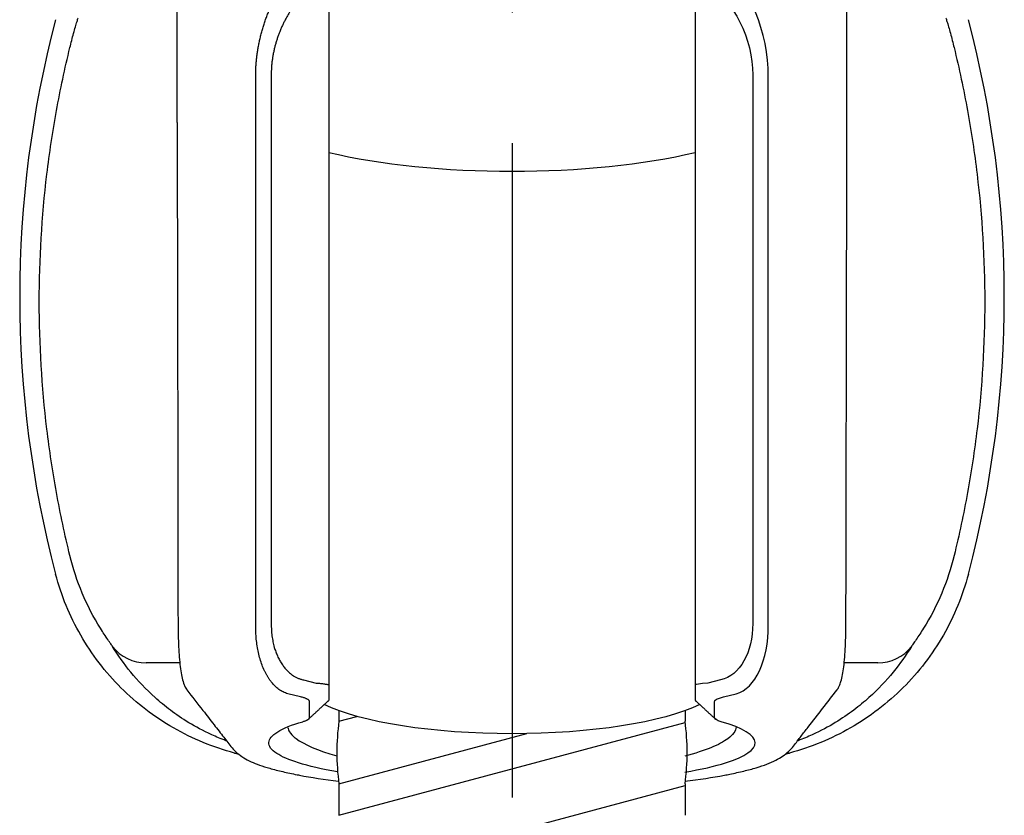
# Model space of a CAD drawing. Extents: x -1050 to 1050, y -742 to 742.
# Drawn here: x -306 to -259, y -109 to -71 of the extents above; entities that cross this region are included whole.
import ezdxf

# ---------------------------------------------------------------- set-up
doc = ezdxf.new("R2010")
doc.units = 0
doc.header["$LTSCALE"] = 25
doc.linetypes.add('CENTER', pattern=[2, 1.25, -0.25, 0.25, -0.25])
doc.layers.add('BALN', color=7, linetype='CONTINUOUS')

msp = doc.modelspace()

# ---------------------------------------------------------------- linework, layer by layer
at = {"layer": 'BALN', "color": 3, "linetype": 'CENTER'}
msp.add_line((-282.94792214, 123.41443669), (-282.94792214, -387.76448589), dxfattribs=at)
at = {"layer": 'BALN', "color": 2, "linetype": 'Continuous'}
for p, q in [((-291.69792214, -68.46711242), (-291.69792214, -102.46505348)), ((-274.19792214, -68.46711242), (-274.19792214, -102.46505348)), ((-294.43847052, -73.31622459), (-294.43847052, -99.52452227)), ((-271.45737377, -73.31622459), (-271.45737377, -99.52452227)), ((-295.18291328, -99.59856815), (-295.18291328, -73.39027047)), ((-270.712931, -99.59856815), (-270.712931, -73.39027047)), ((-298.8043015, -101.39694747), (-300.41550058, -101.39694747)), ((-265.48034371, -101.39694747), (-267.09323356, -101.39694747)), ((-292.90451849, -102.21597729), (-292.2947204, -102.3651061)), ((-272.9913258, -102.21597729), (-273.60112389, -102.3651061)), ((-293.03916316, -103.02760879), (-293.64896126, -102.87847998)), ((-291.69792214, -102.46505348), (-291.69792214, -103.19449655)), ((-274.19792214, -102.46505348), (-274.19792214, -103.19449655)), ((-272.85668112, -103.02760879), (-272.24688303, -102.87847998)), ((-292.60671896, -104.00432351), (-292.60671896, -103.26246933)), ((-273.28912533, -104.00432351), (-273.28912533, -103.26246933))]:
    msp.add_line(p, q, dxfattribs=at)
at = {"layer": 'BALN', "color": 2}
for p, q in [((-291.20970267, -103.68672627), (-291.20970267, -104.18478635)), ((-274.68614162, -103.68672627), (-274.68614162, -104.18478635)), ((-291.20970267, -104.18478635), (-290.3578761, -103.95654011)), ((-291.20970267, -108.68403791), (-274.67706967, -104.25413225)), ((-291.20970267, -107.18478635), (-282.24605196, -104.78298338)), ((-291.20970267, -107.18478635), (-291.20970267, -108.68403791)), ((-291.20970267, -111.68403791), (-274.68614162, -107.25656307)), ((-274.68614162, -107.18478635), (-274.68614162, -108.68403791))]:
    msp.add_line(p, q, dxfattribs=at)
at = {"layer": 'BALN', "color": 2, "linetype": 'Continuous'}
for centre, start, end in [((-254.44792214, -83.92132619), 165.251100084, 194.748899916), ((-311.44792214, -83.92132619), 345.251100084, 14.748899916), ((-282.94792214, -55.42132619), 255.251100084, 255.446062196), ((-282.94792214, -55.42132619), 284.541954171, 284.748899916)]:
    msp.add_arc(centre, 52, start, end, dxfattribs=at)
at = {"layer": 'BALN', "color": 2}
for centre, start, end in [((-280.0132925, -105.68478635), 172.369433376, 187.630566624), ((-285.88255178, -105.68478635), 352.369433376, 7.630566624)]:
    msp.add_arc(centre, 11.29644194, start, end, dxfattribs=at)
at = {"layer": 'BALN', "color": 2, "extrusion": (0, 0, -1)}
for centre, major_axis, ratio, start_param, end_param in [((-282.94792214, -74.63557101), (12.75, 0), 0.2588190451, 7.0976270978, 8.6103361701), ((-282.94792214, -102.16445706), (10.1415, 0), 0.2588196939, 6.7700782168, 8.9378850511)]:
    msp.add_ellipse(centre, major_axis=major_axis, ratio=ratio, start_param=start_param, end_param=end_param, dxfattribs=at)
at = {"layer": 'BALN', "color": 2, "linetype": 'Continuous'}
for centre, major_axis, start_param, end_param in [((-300.41550058, -99.42157078), (-1.71936168, -1.02166307), 0.1114840282, 1.0419445056), ((-265.48034371, -99.42157078), (-1.71936168, 1.02166307), 2.099648148, 3.0301086254)]:
    msp.add_ellipse(centre, major_axis=major_axis, ratio=0.9834486675, start_param=start_param, end_param=end_param, dxfattribs=at)
for points, degree, knots in [([(-295.18291328, -73.39027047), (-295.18307695, -73.32733709), (-295.18340619, -73.2007418), (-295.17662653, -73.00733749), (-295.16455872, -72.81046582), (-295.14666268, -72.61025997), (-295.1230864, -72.40714668), (-295.09379001, -72.20150719), (-295.05878494, -71.99376981), (-295.01806853, -71.7843845), (-294.97164201, -71.57382947), (-294.9195053, -71.3626089), (-294.8616594, -71.15125264), (-294.79810203, -70.94031642), (-294.72884311, -70.7303766), (-294.65384572, -70.52204584), (-294.56541311, -70.29585794), (-294.45948944, -70.05085842), (-294.3323327, -69.78753129), (-294.19073094, -69.52382101), (-294.03462904, -69.26284341), (-293.86403366, -69.00811878), (-293.67896148, -68.76332478), (-293.47931678, -68.53338968), (-293.26547646, -68.31998148), (-293.11567564, -68.20210542), (-293.03916316, -68.14189887)], 3, [0, 0, 0, 0, 0.0289489196, 0.05823296, 0.0878760811, 0.117901383, 0.1483310954, 0.1791865739, 0.2104883025, 0.2422559021, 0.274508143, 0.3072629625, 0.3405374851, 0.3743480453, 0.4087102133, 0.4436388217, 0.4791479929, 0.5256138355, 0.5748792626, 0.6269719698, 0.6819153584, 0.7397293494, 0.8004310188, 0.8640350986, 0.9305543735, 1, 1, 1, 1]), ([(-298.93762468, -73.25908623), (-298.93821535, -73.00452716), (-298.93823698, -72.74599835), (-298.9377199, -72.22103514), (-298.93718609, -71.95861197), (-298.93609049, -71.44308915), (-298.93552218, -71.18647138), (-298.93471289, -70.68941823), (-298.93447777, -70.45255805), (-298.93445181, -70.00163958), (-298.93466748, -69.78572823), (-298.93541315, -69.39415038), (-298.93593844, -69.21674486), (-298.93696183, -68.89897627), (-298.93745276, -68.75978475), (-298.93788969, -68.53094216), (-298.93784409, -68.43942266), (-298.93725593, -68.37171869)], 3, [0, 0, 0, 0, 0.125, 0.125, 0.25, 0.25, 0.375, 0.375, 0.5, 0.5, 0.625, 0.625, 0.75, 0.75, 0.875, 0.875, 1, 1, 1, 1]), ([(-266.95821961, -73.25908623), (-266.95762894, -73.00452716), (-266.95760731, -72.74599835), (-266.95812438, -72.22103514), (-266.9586582, -71.95861197), (-266.9597538, -71.44308915), (-266.9603221, -71.18647138), (-266.9611314, -70.68941823), (-266.96136652, -70.45255805), (-266.96139248, -70.00163958), (-266.96117681, -69.78572823), (-266.96043114, -69.39415038), (-266.95990584, -69.21674486), (-266.95888246, -68.89897627), (-266.95839153, -68.75978475), (-266.9579546, -68.53094216), (-266.9580002, -68.43942266), (-266.95858836, -68.37171869)], 3, [0, 0, 0, 0, 0.125, 0.125, 0.25, 0.25, 0.375, 0.375, 0.5, 0.5, 0.625, 0.625, 0.75, 0.75, 0.875, 0.875, 1, 1, 1, 1]), ([(-292.2947204, -69.00947587), (-292.73982809, -69.26840269), (-293.14259609, -69.74282712), (-293.5314997, -70.20092055), (-294.12498978, -71.39296581), (-294.28342119, -72.03472065), (-294.44711852, -72.69780608), (-294.43847052, -73.31622459)], 2, [0, 0, 0, 0.25, 0.25, 0.5, 0.75, 0.75, 1, 1, 1]), ([(-303.96429692, -71.67032417), (-303.93606184, -71.55569586), (-303.90702021, -71.44408077), (-303.84786882, -71.22692272), (-303.81805952, -71.12260817), (-303.76167424, -70.93142984), (-303.73471372, -70.84329151), (-303.69003579, -70.69822984), (-303.6717492, -70.63933036), (-303.66144142, -70.60335634)], 3, [0, 0, 0, 0, 0.25, 0.25, 0.5, 0.5, 0.75, 0.75, 1, 1, 1, 1]), ([(-262.23440287, -70.60335634), (-262.22409107, -70.63934439), (-262.20645466, -70.69613689), (-262.16117262, -70.84315002), (-262.13482328, -70.92924408), (-262.04945068, -71.21861941), (-261.98802156, -71.44105116), (-261.93154737, -71.67032417)], 3, [0, 0, 0, 0, 0.25, 0.25, 0.5, 0.5, 1, 1, 1, 1]), ([(-304.04986865, -96.2824544), (-304.29388411, -95.28474117), (-304.5074552, -94.28118443), (-304.87392962, -92.2624263), (-305.02654252, -91.24810453), (-305.39118495, -88.20956749), (-305.51171083, -86.18274528), (-305.51202906, -82.12687968), (-305.39182716, -80.09783634), (-305.02645576, -77.05256383), (-304.87346614, -76.03637619), (-304.50710445, -74.01875143), (-304.29357223, -73.01547342), (-304.04952676, -72.01775932)], 3, [0, 0, 0, 0, 0.125, 0.125, 0.25, 0.25, 0.5, 0.5, 0.75, 0.75, 0.875, 0.875, 1, 1, 1, 1]), ([(-261.84631753, -72.01775932), (-261.60227131, -73.01547648), (-261.38867025, -74.01903692), (-261.02213705, -76.03780179), (-260.86949537, -77.05212657), (-260.50476832, -80.09067067), (-260.38418803, -82.11749527), (-260.38376091, -86.17336083), (-260.50390835, -88.20240175), (-260.86919491, -91.24766706), (-261.02215569, -92.26385168), (-261.38845864, -94.28146983), (-261.60196092, -95.2847442), (-261.84597564, -96.2824544)], 3, [0, 0, 0, 0, 0.125, 0.125, 0.25, 0.25, 0.5, 0.5, 0.75, 0.75, 0.875, 0.875, 1, 1, 1, 1]), ([(-296.18625794, -105.7079692), (-297.21666832, -105.43670595), (-298.18860909, -105.03662694), (-299.56134341, -104.24885334), (-300.00723626, -103.95213201), (-300.84624499, -103.30961036), (-301.24157365, -102.96308964), (-301.98471603, -102.22040238), (-302.33253336, -101.82423962), (-302.97897809, -100.98051818), (-303.2730915, -100.53832868), (-303.79705924, -99.62633782), (-304.02830729, -99.1547314), (-304.42898945, -98.18012271), (-304.5989335, -97.67486729), (-304.73456515, -97.159662)], 3, [0, 0, 0, 0, 0.25, 0.25, 0.375, 0.375, 0.5, 0.5, 0.625, 0.625, 0.75, 0.75, 0.875, 0.875, 1, 1, 1, 1]), ([(-261.16127913, -97.159662), (-261.43254239, -98.19007237), (-261.83262139, -99.16201314), (-262.620395, -100.53474746), (-262.91711633, -100.98064031), (-263.55963798, -101.81964904), (-263.9061587, -102.2149777), (-264.64884596, -102.95812008), (-265.04500872, -103.30593741), (-265.88873016, -103.95238214), (-266.33091966, -104.24649555), (-267.24291051, -104.7704633), (-267.71451694, -105.00171134), (-268.68912563, -105.4023935), (-269.19438105, -105.57233755), (-269.70958634, -105.7079692)], 3, [0, 0, 0, 0, 0.25, 0.25, 0.375, 0.375, 0.5, 0.5, 0.625, 0.625, 0.75, 0.75, 0.875, 0.875, 1, 1, 1, 1]), ([(-298.88662373, -99.58211297), (-298.88681415, -99.65353405), (-298.88625629, -99.92325339), (-298.87420994, -100.36795436), (-298.84891123, -100.89804308), (-298.81035106, -101.37476551), (-298.75885185, -101.7959486), (-298.69338437, -102.154464), (-298.61637625, -102.41125232), (-298.54451444, -102.58168111), (-298.48074133, -102.66488988), (-298.4575768, -102.69232995)], 3, [0, 0, 0, 0, 0.0469942265, 0.1797882398, 0.3136623563, 0.4480292051, 0.5841299853, 0.7244183934, 0.8706958813, 0.9573482386, 1, 1, 1, 1]), ([(-293.64896126, -102.87847998), (-293.68676131, -102.86620381), (-293.76164312, -102.84188477), (-293.8699232, -102.79276686), (-293.97384861, -102.73538777), (-294.07321899, -102.66935188), (-294.16808653, -102.59542003), (-294.25843769, -102.51405421), (-294.34427602, -102.42579313), (-294.4256007, -102.33115157), (-294.50241174, -102.23064406), (-294.57470999, -102.12477604), (-294.64249217, -102.0140448), (-294.70577027, -101.89893436), (-294.78662012, -101.73510436), (-294.87907074, -101.51360492), (-294.97465071, -101.22383375), (-295.05242759, -100.91864124), (-295.11254035, -100.60104255), (-295.15450683, -100.27371034), (-295.18003222, -99.94007135), (-295.18195864, -99.71172503), (-295.18291328, -99.59856815)], 3, [0, 0, 0, 0, 0.0447597879, 0.0886690184, 0.1317333229, 0.1739586709, 0.2153513953, 0.2559182192, 0.2956662847, 0.334603185, 0.3727369978, 0.4100763224, 0.4466303189, 0.4824087509, 0.517422031, 0.5912457856, 0.6632311603, 0.7334954873, 0.8021649229, 0.8693746065, 0.9352686612, 1, 1, 1, 1]), ([(-267.43671552, -102.69187092), (-267.42574248, -102.68005077), (-267.37142705, -102.61835489), (-267.31309153, -102.48984607), (-267.23300284, -102.27511193), (-267.16803964, -101.97979504), (-267.10899159, -101.59054132), (-267.06426801, -101.13790591), (-267.03140826, -100.62254102), (-267.01316616, -100.06188737), (-267.00588006, -99.65611769), (-267.00766902, -99.43561571), (-267.00781666, -99.41968042)], 3, [0, 0, 0, 0, 0.0177252343, 0.0926570888, 0.1994346639, 0.3365644716, 0.4646554804, 0.5996282328, 0.7317446267, 0.8607773666, 0.9899645333, 1, 1, 1, 1]), ([(-302.01240656, -100.62501), (-302.02573384, -100.6034708), (-302.05622376, -100.55943947), (-302.13770845, -100.44217728), (-302.18742705, -100.37069592), (-302.34944811, -100.13303206), (-302.47138861, -99.94795452), (-302.5924362, -99.75270699)], 3, [0, 0, 0, 0, 0.25, 0.25, 0.5, 0.5, 1, 1, 1, 1]), ([(-263.30340809, -99.75270699), (-263.36399459, -99.85043191), (-263.42384878, -99.94424611), (-263.54123003, -100.12395834), (-263.5995464, -100.21098086), (-263.70744558, -100.36928603), (-263.75753967, -100.44132053), (-263.83916003, -100.55877562), (-263.87007125, -100.60340745), (-263.88343772, -100.62501)], 3, [0, 0, 0, 0, 0.25, 0.25, 0.5, 0.5, 0.75, 0.75, 1, 1, 1, 1]), ([(-296.57479689, -105.13092177), (-296.58445326, -105.12733028), (-296.5940748, -105.1237364), (-296.84945872, -105.02794703), (-297.07221706, -104.93416962), (-297.69524688, -104.64972618), (-298.05112779, -104.45600775), (-298.69687588, -104.06403232), (-298.98559066, -103.86565143), (-299.51682416, -103.46589752), (-299.75836826, -103.26503365), (-300.43009807, -102.66027379), (-300.80764477, -102.25482976), (-301.47272422, -101.44168276), (-301.75945666, -101.03382099), (-302.01240656, -100.62501)], 3, [0, 0, 0, 0, 0.0025937383, 0.0025937383, 0.0690874891, 0.0690874891, 0.2020749907, 0.2020749907, 0.3350624922, 0.3350624922, 0.4680499938, 0.4680499938, 0.7340249969, 0.7340249969, 1, 1, 1, 1]), ([(-263.88343772, -100.62501), (-264.13627387, -101.03363715), (-264.42274702, -101.44110853), (-265.08654711, -102.25292725), (-265.46296534, -102.65730589), (-266.13194547, -103.26028303), (-266.37255364, -103.46066927), (-266.9019856, -103.859782), (-267.19042942, -104.0585216), (-267.84005041, -104.45349627), (-268.19837703, -104.64868343), (-268.82390882, -104.93431267), (-269.04736283, -105.02834903), (-269.30155424, -105.1236544), (-269.30969931, -105.1266975), (-269.31786878, -105.12973868)], 3, [0, 0, 0, 0, 0.2660812164, 0.2660812164, 0.5321624328, 0.5321624328, 0.665203041, 0.665203041, 0.7982436492, 0.7982436492, 0.9312842575, 0.9312842575, 0.9978045616, 0.9978045616, 1, 1, 1, 1]), ([(-292.2947204, -102.3651061), (-292.26116802, -102.36778959), (-292.19007829, -102.37347528), (-292.09008328, -102.38342107), (-291.99133872, -102.39452843), (-291.8990036, -102.40668372), (-291.81734109, -102.41970531), (-291.75226363, -102.43364068), (-291.70688476, -102.44860731), (-291.7009758, -102.4594501), (-291.69792214, -102.46505348)], 3, [0, 0, 0, 0, 0.0882673148, 0.1870180097, 0.2962604107, 0.4160003313, 0.5462418525, 0.6869878123, 0.8382401255, 1, 1, 1, 1]), ([(-298.46424064, -102.69096845), (-298.20952372, -103.01964031), (-297.77524955, -103.57865344), (-297.19782597, -104.32603338), (-296.77657639, -104.86029598), (-296.5350136, -105.18615329), (-296.33254117, -105.45385478), (-296.08074449, -105.7067255), (-295.77489109, -105.93011889), (-295.42311395, -106.11931944), (-295.00679645, -106.28795884), (-294.50595123, -106.44487177), (-293.9079611, -106.59913597), (-293.40980338, -106.70544229), (-293.12794642, -106.75965114), (-293.08941291, -106.76696124), (-292.5308844, -106.87291835), (-291.90971772, -106.96971277), (-291.22603681, -107.05736263)], 3, [0, 0, 0, 0, 0.22187188961, 0.37568360778, 0.51026879197, 0.56923448008, 0.6187431332, 0.66406811683, 0.70558402381, 0.74358553967, 0.77845796512, 0.81553520812, 0.85613148988, 0.89609950297, 0.90237231228, 0.90237231228, 0.90237231228, 0.9932942771, 0.9932942771, 0.9932942771, 0.9932942771]), ([(-274.69792214, -107.06068113), (-274.00219779, -106.97217001), (-273.37164705, -106.87427285), (-272.80643141, -106.7669664), (-272.72122194, -106.75078934), (-272.39814736, -106.68754047), (-271.87303119, -106.57167646), (-271.27993898, -106.41346196), (-270.76443357, -106.24404037), (-270.34851711, -106.05916063), (-270.00806331, -105.85536002), (-269.72593114, -105.62548141), (-269.49626179, -105.37134457), (-269.31791852, -105.1241404), (-269.10889041, -104.85208954), (-268.45303831, -104.00942142), (-267.89323998, -103.28623516), (-267.43174571, -102.69091866)], 3, [-0.0724444911, -0.0724444911, -0.0724444911, -0.0724444911, 0.0268525774, 0.0268525774, 0.0268525774, 0.0418221751, 0.0846169318, 0.1275605901, 0.1706914839, 0.2130597048, 0.2543256942, 0.2997000034, 0.3489515992, 0.4028147051, 0.4634037275, 0.5665856959, 1, 1, 1, 1]), ([(-292.66621752, -104.09505339), (-291.74167823, -103.23519161), (-291.69792214, -103.19449655)], 1, [0, 0, 1, 1.0473274455, 1.0473274455]), ([(-274.19792214, -103.19449655), (-274.15416606, -103.23519161), (-273.22962676, -104.09505339)], 1, [-0.0473274455, -0.0473274455, 0, 1, 1]), ([(-291.27144996, -106.61402863), (-292.0236857, -106.47758389), (-292.64838334, -106.3311859), (-293.14519599, -106.17480758), (-293.59388576, -106.03357657), (-293.93826536, -105.88420505), (-294.43831512, -105.55611725), (-294.56432259, -105.38358309), (-294.54839187, -105.03459794), (-294.40679644, -104.86241418), (-293.85634546, -104.52266429), (-293.45908161, -104.36274398), (-292.9397794, -104.21277831)], 3, [0.38176675869, 0.38176675869, 0.38176675869, 0.38176675869, 0.5095732551, 0.5095732551, 0.5095732551, 0.625, 0.625, 0.75, 0.75, 0.875, 0.875, 1, 1, 1, 1]), ([(-274.69792214, -106.62424216), (-273.91456521, -106.48674368), (-273.2653453, -106.33693838), (-272.75064672, -106.17479099), (-271.81512205, -105.8800692), (-271.32401956, -105.54457249), (-271.35556783, -104.86030679), (-271.9168949, -104.51276504), (-272.95606489, -104.21277831)], 3, [0.37723471112, 0.37723471112, 0.37723471112, 0.37723471112, 0.50953279914, 0.50953279914, 0.50953279914, 0.75, 0.75, 1, 1, 1, 1]), ([(-293.64458688, -104.48233099), (-293.63562026, -104.55638686), (-293.57658986, -104.7172058), (-293.41388149, -104.89467741), (-293.28036459, -104.99907715), (-293.25480174, -105.01807986), (-292.87612346, -105.29957888), (-292.22630466, -105.57684391), (-291.30852733, -105.84992464)], 3, [0, 0, 0, 0, 0.06854150244, 0.14952454097, 0.16756741918, 0.16756741918, 0.16756741918, 0.4348477913, 0.4348477913, 0.4348477913, 0.4348477913]), ([(-272.24950957, -104.46488193), (-272.26524777, -104.65349426), (-272.39834977, -104.84154605), (-272.64153118, -105.02323667), (-273.03696942, -105.31868451), (-273.72348117, -105.59731205), (-274.69792214, -105.859301)], 3, [0, 0, 0, 0, 0.16380155473, 0.16380155473, 0.16380155473, 0.43015990026, 0.43015990026, 0.43015990026, 0.43015990026])]:
    msp.add_open_spline(points, degree=degree, knots=knots, dxfattribs=at)
for points, degree in [([(-270.712931, -73.39027047), (-270.68909088, -71.34713283), (-271.64882994, -68.99748061), (-272.85668112, -68.14189887)], 3), ([(-273.60112389, -69.00947587), (-272.39327271, -69.71155564), (-271.43353364, -71.63965115), (-271.45737377, -73.31622459)], 3), ([(-304.04952676, -72.01775932), (-304.02158818, -71.90353999), (-303.9931892, -71.78771814), (-303.96429692, -71.67032417)], 3), ([(-261.93154737, -71.67032417), (-261.90265508, -71.78771814), (-261.87425611, -71.90353999), (-261.84631753, -72.01775932)], 3), ([(-298.93226622, -75.59589309), (-298.93403119, -74.81694721), (-298.93581729, -74.03801142), (-298.93762468, -73.25908623)], 3), ([(-266.96580709, -76.58465458), (-266.96332075, -75.47611131), (-266.96079174, -74.36758803), (-266.95821961, -73.25908623)], 3), ([(-298.93295068, -75.59990452), (-298.90528229, -87.53490688), (-298.89083554, -99.46994097)], 2), ([(-267.00718922, -99.46993711), (-266.96303665, -76.5895398)], 1), ([(-302.5924362, -99.75270699), (-303.26354056, -98.67022794), (-303.74811919, -97.51298319), (-304.04986865, -96.2824544)], 3), ([(-261.84597564, -96.2824544), (-262.1477251, -97.51298319), (-262.63230373, -98.67022794), (-263.30340809, -99.75270699)], 3), ([(-298.88691518, -99.4669091), (-298.88662373, -99.58211297)], 1), ([(-294.43847052, -99.52452227), (-294.4470085, -100.56154248), (-293.59299472, -102.06065067), (-292.90451849, -102.21597729)], 2), ([(-271.45737377, -99.52452227), (-271.44560903, -100.90699131), (-272.07389889, -102.00938166), (-272.9913258, -102.21597729)], 3), ([(-272.24688303, -102.87847998), (-271.32945613, -102.6267145), (-270.70116626, -101.28329872), (-270.712931, -99.59856815)], 3), ([(-273.60112389, -102.3651061), (-273.98781675, -102.39414612), (-274.19923856, -102.42955349), (-274.19792214, -102.46505348)], 3), ([(-292.60671896, -103.26246933), (-292.6055761, -103.13330322), (-293.03916316, -103.02760879)], 2), ([(-273.28912533, -103.26246933), (-273.29007922, -103.17904996), (-273.13688149, -103.09584825), (-272.85668112, -103.02760879)], 3), ([(-292.9397794, -104.21277831), (-292.6079004, -104.11629761), (-292.60671896, -104.00432351)], 2), ([(-272.95606489, -104.21277831), (-273.17335105, -104.15006041), (-273.28968806, -104.07724777), (-273.28912533, -104.00432351)], 3)]:
    msp.add_open_spline(points, degree=degree, dxfattribs=at)

doc.saveas('drawing.dxf')
